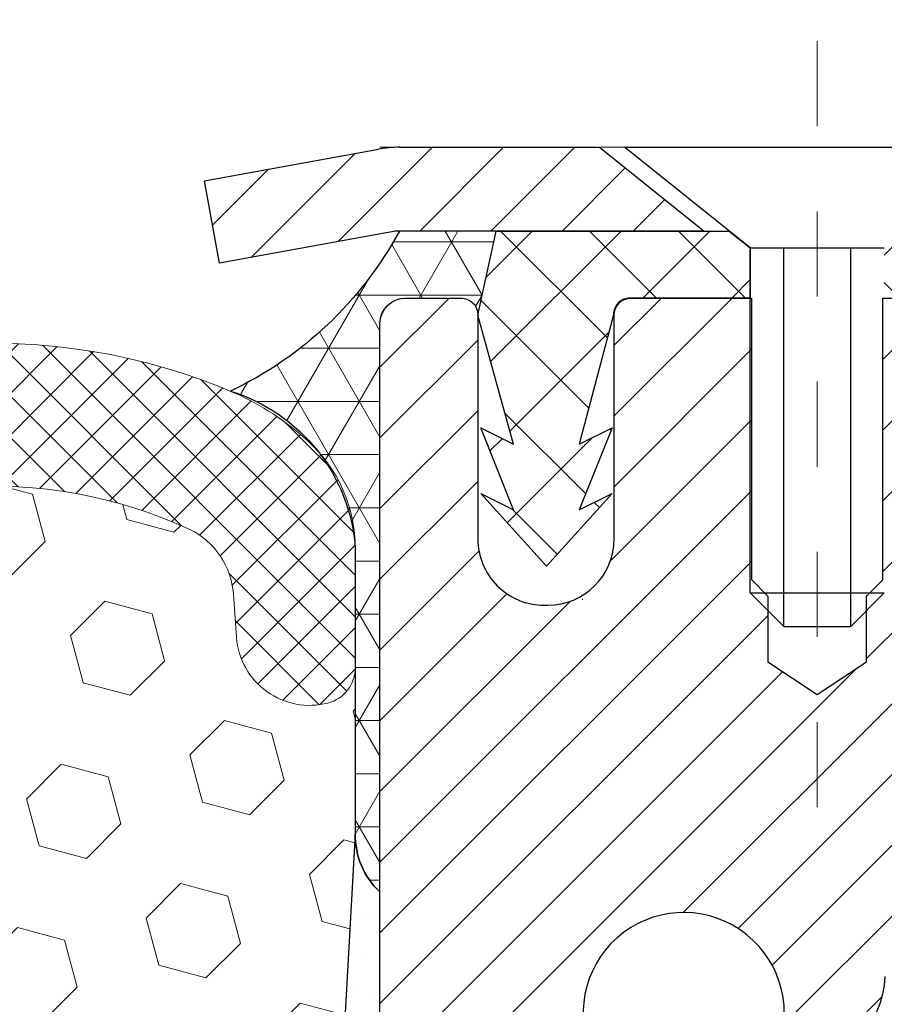
# Model space of a CAD drawing. Units: inches. Extents: x 34.4 to 83.8, y -2.8 to 37.2.
# Drawn here: x 58.9 to 59.9, y 23.3 to 24.4 of the extents above; entities that cross this region are included whole.
import ezdxf

# ---------------------------------------------------------------- set-up
doc = ezdxf.new("R2010")
doc.units = ezdxf.units.IN
doc.header["$MEASUREMENT"] = 0
doc.linetypes.add('CENTERX2', pattern=[4, 2.5, -0.5, 0.5, -0.5])
for name, color, linetype, lineweight in [('CAPPING STRIP - H', 251, 'Continuous', 15), ('CAPPING STRIP - L', 7, 'Continuous', 25), ('CENTERLINE - L', 1, 'CENTERX2', 18), ('CONCRETE - L', 132, 'Continuous', 13), ('CORNER BEAD - H', 50, 'Continuous', 15), ('CORNER BEAD - L', 52, 'Continuous', 25), ('EPOXY ADHESIVE - H', 50, 'Continuous', 15), ('EPOXY ADHESIVE - L', 52, 'Continuous', 25), ('FOAM INSERT - H', 150, 'Continuous', 9), ('MIG RETAINER - H', 251, 'Continuous', 20), ('MIG RETAINER - L', 7, 'Continuous', 30), ('PVC SIDESHEET - H', 170, 'Continuous', 20), ('PVC SIDESHEET - L', 150, 'Continuous', 25), ('SCREW - L', 1, 'Continuous', 25), ('SILICONE BELLOWS - H', 20, 'Continuous', 13), ('SILICONE BELLOWS - L', 22, 'Continuous', 13), ('TEXT - 4', 241, 'Continuous', 25)]:
    doc.layers.add(name, color=color, linetype=linetype, lineweight=lineweight)
doc.styles.get("Standard").update_dxf_attribs({"font": 'arial.ttf'})
doc.dimstyles.get("Standard").update_dxf_attribs({"dimtxt": 0.18, "dimasz": 0.18, "dimexe": 0.18, "dimexo": 0.0625, "dimgap": 0.09, "dimtad": 0, "dimtih": 1, "dimtoh": 1, "dimdec": 4, "dimzin": 0, "dimdsep": 46, "dimtxsty": 'Standard', "dimcen": 0.09, "dimadec": 0, "dimazin": 0, "dimtfac": 1, "dimtdec": 4, "dimtofl": 0, "dimtmove": 0, "dimatfit": 3, "dimfxl": 1, "dimtolj": 1, "dimtzin": 0, "dimarcsym": 0})
pattern_1 = [(44.99999999999999, (37.56882689717521, -1035.881016372001), (-0.02430679560328757, 0.02430679560328756), []), (135, (37.56882689717521, -1035.881016372001), (-0.02430679560328757, -0.02430679560328756), [])]

msp = doc.modelspace()

# ---------------------------------------------------------------- hatches: boundary and pattern name
at = {"layer": 'CAPPING STRIP - H'}
h = msp.add_hatch(dxfattribs=at)
h.set_pattern_fill('ANSI31', color=256, scale=0.47244, angle=90, style=0)
h.set_pattern_definition([(45.00000000000001, (-936.9531397950058, 441.3189352159667), (0.04175819096297156, -0.04175819096297156), [])])
edge = h.paths.add_edge_path()
edge.add_line((59.10869964845436, 24.14708168218624), (59.09109288441344, 24.24391888441198))
edge.add_line((59.09109288441344, 24.24391888441176), (59.29540292423438, 24.28106616437992))
edge.add_arc((59.32005239389467, 24.14549408126857), 0.1377947244043846, 90.00000000099271, 100.30484647022479, ccw=False)
edge.add_line((59.3200523938924, 24.28328880567312), (59.55489973480393, 24.28328880567312))
edge.add_line((59.55489973480393, 24.28328880567312), (59.67793073874167, 24.18486400252289))
edge.add_line((59.67793073874167, 24.18486400252289), (59.3200523938924, 24.18486400252289))
edge.add_arc((59.32005239389512, 24.14549408125561), 0.03936992126728001, 90.00000000430171, 100.3048464714298)
edge.add_line((59.31300968827576, 24.18422896215304), (59.10869964845436, 24.14708168218624))
edge = h.paths.add_edge_path()
edge.add_arc((60.34229816000401, 24.14549408126265), 0.03936992126011774, 359.9999999998346, 449.9999999998345)
edge.add_line((60.34229816000401, 24.18486400252289), (59.94367770724624, 24.18486400252289))
edge.add_line((59.94367770724624, 24.18486400252289), (60.06670871118398, 24.28328880567312))
edge.add_line((60.06670871118398, 24.28328880567312), (60.38166808126356, 24.28328880567312))
edge.add_arc((60.38166808126356, 24.18486400252289), 0.09842480315012381, -6.622258297284134e-11, 89.99999999993378, ccw=False)
edge.add_line((60.48009288441357, 24.18486400252289), (60.48009288441357, 23.63368510488237))
edge.add_line((60.48009288441357, 23.63368510488237), (60.38166808126356, 23.63368510488237))
edge.add_line((60.38166808126356, 23.63368510488237), (60.38166808126401, 24.14549408126265))
at = {"layer": 'CORNER BEAD - H'}
h = msp.add_hatch(dxfattribs=at)
h.set_pattern_fill('NET3', color=256, scale=0.4999999999999999, style=0)
h.set_pattern_definition([(0, (44.08145390780511, 11.17205730701659), (0, 0.06249999999999999), []), (59.99999999999999, (44.08145390780511, 11.17205730701659), (-0.05412658773652741, 0.03125), []), (120, (44.08145390780511, 11.17205730701659), (-0.05412658773652741, -0.03124999999999998), [])])
edge = h.paths.add_edge_path()
edge.add_line((59.29721383381595, 23.40829041223452), (59.29721383381606, 24.07638716825494))
edge.add_arc((59.32721267952355, 24.07612400241163), 0.03000000000071017, 90.00000000236798, 179.4973838158632, ccw=False)
edge.add_line((59.3272126795223, 24.10612400241229), (59.39221267952293, 24.10612400241286))
edge.add_arc((59.39221267952327, 24.08612400241287), 0.01999999999998181, -3.257127900724299e-10, 90.00000000097708, ccw=False)
edge.add_line((59.41221267952325, 24.08612400241276), (59.43359919469641, 24.18486560908394))
edge.add_line((59.43359919469641, 24.18486560908394), (59.32005239393389, 24.18486560911168))
edge.add_arc((58.93478502928459, 24.39266174091819), 0.4377329947097236, 295.25497196883464, 331.65954475251345, ccw=False)
edge.add_arc((59.06029603369023, 23.79752456402161), 0.2084445313246559, 3.857996325404372, 72.91280720829087, ccw=False)
edge.add_line((59.26826820321527, 23.81154951828898), (59.268268203215, 23.47667667123346))
edge.add_arc((59.35919237206648, 23.47484285881353), 0.09094265967808267, 178.8445814747763, 227.0380696822142)
at = {"layer": 'EPOXY ADHESIVE - H'}
h = msp.add_hatch(dxfattribs=at)
h.set_pattern_fill('AR-SAND', color=256, scale=0.03937007874015701, style=0)
h.set_pattern_definition([(142.5, (46.83586612983301, -3.320243015582207), (0.002480053468882181, 0.07585920350445416), [0, -0.05984251968503865, 0, -0.06692913385826692, 0, -0.06397637795275514]), (172.5, (46.83586612983301, -3.320243015582207), (-0.06967624823888606, 0.1111081128043191), [0, -0.03228346456692874, 0, -0.05393700787401511, 0, -0.02066929133858243]), (212.5, (46.88429132668354, -3.320243015582207), (-0.1226040103051755, 0.0002227973833450563), [0, -0.01968503937007823, 0, -0.07086614173228153, 0, -0.09251968503936789]), (222.5, (46.88429132668354, -3.320243015582207), (-0.118351441124892, 0.03455415609977317), [0, -0.00984251968503912, 0, -0.04645669291338474, 0, -0.05314960629921144])])
h.paths.add_polyline_path([(59.50863169966223, 20.80263354437841), (59.53482551179469, 20.8026335715006), (59.53521267952011, 21.37412301059186), (59.29721659713552, 21.37412400241311), (59.29722051473756, 21.78329091222537), (59.2972138338164, 22.03329041223452), (59.2972138338164, 23.43486521538381), (59.25020138162792, 23.43486521538404), (59.25129346487167, 23.17492608750814), (59.26827056545427, 23.06154294919185), (59.25156699495621, 22.96259984377372), (59.24515544977386, 22.75121997757975), (59.22592446129467, 22.59108445582621), (59.24515544977386, 22.52703069143314), (59.23233600647701, 22.30924611526331), (59.22592446129467, 22.16645366508516), (59.24515544977386, 21.92304802746645), (59.23233600647701, 21.71807287124881), (59.24515544977386, 21.37858547626917), (59.24515544977386, 21.32026136986252), (59.29275904088355, 21.33099903203407), (59.36775116687569, 21.33131817746613), (59.48854658971688, 21.31811024340169), (59.4892934648724, 21.14033801059173)])
at = {"layer": 'FOAM INSERT - H'}
h = msp.add_hatch(dxfattribs=at)
h.set_pattern_fill('HEX', color=256, scale=0.4583333333333333, angle=45, style=0)
h.set_pattern_definition([(45, (0, 0), (-0.07016767492347645, 0.07016767492347645), [0.05729166666666666, -0.1145833333333333]), (165, (0, 0), (-0.02568315154648073, -0.09585082646995713), [0.05729166666666666, -0.1145833333333333]), (105, (0.04051132600547928, 0.04051132600547928), (-0.09585082646995716, -0.02568315154648067), [0.05729166666666666, -0.1145833333333333])])
h.paths.add_polyline_path([(59.22592446129467, 22.16645366508516), (59.23233600647701, 22.30924611526331), (59.24515544977386, 22.52703069143314), (59.22592446129467, 22.59108445582621), (59.24515544977386, 22.75121997757975), (59.25156699495621, 22.96259984377372), (59.26827056545427, 23.06154294919185), (59.25129346487167, 23.17492608750814), (59.26826820321477, 23.47667667123341), (59.26826820321516, 23.67183471291474, -0.3419987132103017), (59.23604164070128, 23.63023039962157, -0.4678085753407221), (59.12885001790887, 23.70715240712436), (59.12508682884179, 23.75845702303942, 0.2669304928285612), (59.07388250714864, 23.83412478318472, 0.2583695536741125), (58.5425880182146, 23.79637753871635, 0.1704922685159886), (58.46365673564317, 23.68853034337307, -0.7420054671907947), (58.2991597882576, 23.6885303433728, 0.1704922685139182), (58.2202285056866, 23.79637753871566, 0.3000141437811815), (57.6234837511777, 23.79637753871476, 0.1704922685141735), (57.54455246860684, 23.68853034337258, -0.7420054671905656), (57.38005552122065, 23.68853034337307, 0.1704922685168869), (57.30112423864846, 23.79637753871723, 0.2583405736828616), (56.76981698013971, 23.83411271719206, 0.2669304928183219), (56.71861265844863, 23.75844495704637), (56.71484946938217, 23.70714034113807, -0.467808575496006), (56.60765784656001, 23.63021833365497, -0.3419987130690079), (56.57543128407532, 23.67182264693233), (56.57543128407532, 23.50789596513533, -0.04189626581181269), (56.57647234108592, 23.48821315195176), (56.59275878346369, 23.18029245262125), (56.57578168288109, 23.06690931430495), (56.59248525337915, 22.96796620888682), (56.5988967985615, 22.75658634269285), (56.61812778704069, 22.59645082093931), (56.5988967985615, 22.53239705654624), (56.61171624185835, 22.31461248037643), (56.61812778704069, 22.17182003019826), (56.5988967985615, 21.92841439257955), (56.61171624185835, 21.72343923636191), (56.5988967985615, 21.38395184138227), (56.5988967985615, 20.80263182264089), (59.5086316990026, 20.80263355589759), (59.4892934648724, 21.14033801059174), (59.48854658971688, 21.31811024340169), (59.36775116687569, 21.33131817746613), (59.29275904088355, 21.33099903203407), (59.24515544977386, 21.32026136986252), (59.24515544977386, 21.37858547626917), (59.23233600647701, 21.7180728712488), (59.24515544977386, 21.92304802746645)])
at = {"layer": 'MIG RETAINER - H'}
h = msp.add_hatch(dxfattribs=at)
h.set_pattern_fill('ANSI31', color=256, scale=0.47, style=0)
h.set_pattern_definition([(45, (-891.4237339433251, -413.9782342262667), (-0.04154252339470966, 0.04154252339470967), [])])
h.paths.add_polyline_path([(59.29721267952685, 21.37412400241317), (59.29721267952594, 22.07524090954746), (59.37150901380731, 22.13982572760722), (59.53521267952577, 22.13982572760722), (59.53521267952577, 21.37412400241317)])
edge = h.paths.add_edge_path()
edge.add_arc((60.07721267952341, 23.82312400241551), 0.07800000000003138, 270.000000000501, 360.0000000000418)
edge.add_line((60.15521267952384, 23.82312400241551), (60.15521267952339, 24.08612400241248))
edge.add_arc((60.17521267952337, 24.08612400241293), 0.02000000000020918, 90.00000000195422, 180.0000000006514, ccw=False)
edge.add_line((60.17521267952291, 24.10612400241291), (60.2622126795229, 24.10612400241473))
edge.add_arc((60.26221267952336, 24.07612400241476), 0.03000000000002956, 2.1719870346714742e-10, 90.0000000013028, ccw=False)
edge.add_line((60.29221267952356, 24.07612400241499), (60.29221267952401, 23.54112400240786))
edge.add_arc((60.13521267952432, 23.54112400240763), 0.1569999999999254, -90.00000000033191, 6.230038707144558e-11, ccw=False)
edge.add_line((60.13521267952341, 23.3841240024077), (59.96895236456588, 23.38412400240861))
edge.add_arc((59.96895236457679, 23.30538431737716), 0.07873968503150763, 90.00000000777618, 177.4144840053407)
edge.add_arc((59.77540990551027, 23.31412400241254), 0.114999999999426, 275.2124696741832, 357.41448399788595, ccw=False)
edge.add_arc((59.78404059083572, 23.21951686065916), 0.02000000000000517, 160.3257550186187, 275.2124696744299, ccw=False)
edge.add_arc((59.65399362440415, 23.26601447484757), 0.1181095275611714, 340.3257550185371, 642.6342225154141)
edge.add_arc((59.68420178456448, 23.13124909107626), 0.02000000000040289, -10.621520467928804, 102.63422251394002, ccw=False)
edge.add_arc((59.62621267952476, 23.14212400241433), 0.07899999999997757, 270.0000000008245, 349.3784795304081, ccw=False)
edge.add_line((59.62621267952566, 23.06312400241416), (59.55221267952423, 23.06312400241302))
edge.add_arc((59.55221267952469, 23.04612400241297), 0.01699999999999591, 90.00000000076633, 180)
edge.add_line((59.53521267952486, 23.04612400241297), (59.53521267952577, 22.45242227721872))
edge.add_line((59.53521267952532, 22.45242227721872), (59.37150901380731, 22.45242227721872))
edge.add_line((59.37150901380731, 22.45242227721872), (59.29721267952594, 22.5170070952787))
edge.add_line((59.29721267952594, 22.5170070952787), (59.29721267952367, 24.07612400241226))
edge.add_arc((59.32721267952341, 24.07612400241226), 0.02999999999985903, 90.00000000043423, 180.0000000002171, ccw=False)
edge.add_line((59.32721267952296, 24.10612400241223), (59.39221267952301, 24.10612400241291))
edge.add_arc((59.39221267952347, 24.08612400241293), 0.01999999999998181, 0, 90.00000000065143, ccw=False)
edge.add_line((59.41221267952345, 24.08612400241293), (59.4122126795239, 23.82312400241142))
edge.add_arc((59.49021267952388, 23.82312400241142), 0.07799999999997453, 180.0000000000835, 270.0000000004176)
edge.add_line((59.49021267952433, 23.74512400241144), (59.49421267952424, 23.74512400241144))
edge.add_arc((59.49421267952378, 23.82312400241142), 0.07799999999986085, 270.000000000334, 360.0000000001671)
edge.add_line((59.57221267952376, 23.82312400241165), (59.5722126795233, 24.08612400241225))
edge.add_arc((59.59221267952329, 24.08612400241225), 0.01999999999998181, 90.00000000032571, 180, ccw=False)
edge.add_line((59.59221267952329, 24.10612400241223), (59.73365932757973, 24.10612400241314))
edge.add_line((59.73365932757973, 24.10612400241314), (59.73365932757973, 23.77522879619585))
edge.add_line((59.73365932757973, 23.77522879619585), (59.75294488997746, 23.75589818929404))
edge.add_line((59.75294488997746, 23.75589818929404), (59.75294488997746, 23.67875593970882))
edge.add_line((59.75294488997746, 23.67875593970882), (59.81080157716609, 23.64018481491587))
edge.add_line((59.81080157716609, 23.64018481491587), (59.86865826435472, 23.67875593970882))
edge.add_line((59.86865826435472, 23.67875593970882), (59.86865826435472, 23.75589818929404))
edge.add_line((59.86865826435472, 23.75589818929404), (59.88794382675154, 23.77518375168995))
edge.add_line((59.88794382675154, 23.77518375169018), (59.88794382675154, 24.10612400241337))
edge.add_line((59.88794382675154, 24.10612400241314), (59.97521267952355, 24.10612400241337))
edge.add_arc((59.97521267952355, 24.08612400241338), 0.01999999999998181, 0, 90, ccw=False)
edge.add_line((59.99521267952353, 24.08612400241338), (59.99521267952399, 23.82312400241528))
edge.add_arc((60.07321267952396, 23.82312400241551), 0.07800000000008822, 180.000000000167, 270.000000000334)
edge.add_line((60.07321267952442, 23.74512400241531), (60.07721267952432, 23.74512400241531))
at = {"layer": 'PVC SIDESHEET - H'}
h = msp.add_hatch(dxfattribs=at)
h.set_pattern_fill('ANSI37', color=256, scale=0.59055, style=0)
h.set_pattern_definition([(135, (3005.967562211562, -462.8908397859134), (0.05219773870371444, 0.05219773870371446), []), (45.00000000000001, (3005.967562211562, -462.8908397859134), (0.05219773870371445, -0.05219773870371446), [])])
edge = h.paths.add_edge_path()
edge.add_line((59.41221267952436, 24.08612400241293), (59.43359919466569, 24.18486400252243))
edge.add_line((59.43359919466523, 24.18486400252243), (59.70745211624693, 24.18486400252289))
edge.add_line((59.70745211624693, 24.18486400252289), (59.73205831703466, 24.16517904189266))
edge.add_line((59.73205831703466, 24.16517904189266), (59.73205831703466, 24.10612400253115))
edge.add_line((59.73205831703466, 24.10612400253092), (59.59108063507868, 24.10612400253069))
edge.add_arc((59.59108063507959, 24.08643900253048), 0.01968500000009499, 90.00000000107542, 179.9999999996691)
edge.add_line((59.57139563507938, 24.08643900253071), (59.53122691415795, 23.93424283671686))
edge.add_line((59.53122691415795, 23.93424283671686), (59.56979819323509, 23.9535284762552))
edge.add_line((59.56979819323509, 23.9535284762552), (59.53122691415795, 23.85710027856055))
edge.add_line((59.5312269141575, 23.85710027856055), (59.56979819323509, 23.87638591810003))
edge.add_line((59.56979819323509, 23.8763859180998), (59.49265563508037, 23.79116400253054))
edge.add_line((59.49265563508037, 23.79116400253054), (59.41551307692474, 23.87638591809957))
edge.add_line((59.41551307692474, 23.87638591809957), (59.45408435600142, 23.85710027856078))
edge.add_line((59.45408435600142, 23.85710027856078), (59.41551307692428, 23.95352847625497))
edge.add_line((59.41551307692474, 23.95352847625497), (59.45408435600233, 23.93424283671641))
edge.add_line((59.45408435600233, 23.93424283671641), (59.41221267952436, 24.08612400241293))
h = msp.add_hatch(dxfattribs=at)
h.set_pattern_fill('ANSI37', color=256, scale=0.59055, style=0)
h.set_pattern_definition([(45, (-124.4889662554586, 13.80540422276601), (-0.05219773870371446, 0.05219773870371446), []), (135, (-124.4889662554586, 13.80540422276601), (-0.05219773870371446, -0.05219773870371446), [])])
h.paths.add_polyline_path([(59.8698561915114, 23.0749044637854), (59.86985619151095, 23.14877626010241, -0.2544175294253038), (59.92020972093063, 23.24132930118287), (60.1410795831864, 23.38423366039422, 0.4033078353723514), (60.29221267950082, 23.54112400248448), (60.29221267950082, 23.5659739684794, 0.02353096692885778), (60.29308369150998, 23.58447150253289), (60.29308369150816, 24.08250200253258, 0.4142135623729873), (60.26946169150845, 24.10612400253251), (59.8895411917449, 24.10612400253137), (59.88954119174444, 24.16517911807762), (59.91414729730216, 24.18486400252357), (60.25255412438467, 24.18486400252471, -0.4142135623730915), (60.36279012438511, 24.07462800252495), (60.36279012438648, 23.58447150253289, -0.213440768600962), (60.27392353533126, 23.38577914910422), (59.95870559487524, 23.18183091763115, 0.2544175294251872), (59.94072219151097, 23.14877626010241), (59.94072219151143, 23.0749044637854), (59.94072219151097, 22.89244636282695, 0.3306422189433676), (59.98269289413768, 22.83591654938016), (60.00645316603617, 22.82884493773929), (60.02951076600787, 22.82158477339146), (60.05218654619715, 22.81376496363362), (60.0743242138626, 22.80515642521925), (60.09576747626328, 22.79553007490233), (60.11636004065825, 22.78465682943704), (60.13594561430612, 22.77230760557711), (60.15436793586399, 22.75825340803488), (60.17151301766374, 22.74238366784914), (60.187392677077, 22.72494024882883), (60.20204202845183, 22.70623027940599), (60.2154961861372, 22.68656088801242), (60.22779058369882, 22.66623712782859), (60.2389762641394, 22.64546257386894), (60.24912662161817, 22.62429549454589), (60.25831608047177, 22.60278096272452), (60.26661398819418, 22.58094938833426), (60.27408743167801, 22.55882465223715), (60.2808034874672, 22.53643060540605), (60.28682923210611, 22.51379109881361), (60.29223174213824, 22.49092998343269), (60.29707809410841, 22.46787111023639), (60.30143536456011, 22.44463833019711), (60.30537063003725, 22.42125549428772), (60.30895096708421, 22.39774645348132), (60.31224345224494, 22.37413505875031), (60.31531516206336, 22.35044516106802), (60.31823317308339, 22.32670061140686), (60.32106456184941, 22.30292526073993, -0.05933499155532457), (60.32105191414006, 22.28895832734236), (60.31823317308339, 22.26528918029373), (60.31531516206336, 22.2415446306328), (60.31224345224494, 22.21785473295029), (60.30895096708421, 22.19424333821951), (60.30537063003725, 22.17073429741311), (60.30143536456011, 22.14735146150372), (60.29707809410841, 22.12411868146444), (60.29223174213824, 22.10105980826791), (60.28682923210611, 22.07819869288699), (60.2808034874672, 22.05555918629477), (60.27408743167801, 22.03316513946345), (60.26661398819418, 22.01104040336634), (60.25831608047177, 21.9892088289763), (60.24912662161817, 21.96769429715494), (60.2389762641394, 21.94652721783189), (60.22779058369882, 21.92575266387223), (60.2154961861372, 21.9054289036884), (60.20204202845183, 21.88575951229484), (60.187392677077, 21.867049542872), (60.17151301766374, 21.84960612385169), (60.15436793586399, 21.83373638366595), (60.13594561430612, 21.81968218612371), (60.11636004065825, 21.80733296226379), (60.09576747626328, 21.79645971679849), (60.0743242138626, 21.78683336648157), (60.05218654619715, 21.77822482806721), (60.02951076600787, 21.77040501830936), (60.00645316603617, 21.76314485396153), (59.98317003902342, 21.75621525177837, 0.3329817396557117), (59.94072219151097, 21.69954342887456), (59.86985619152095, 21.69954342887456), (59.86985619151095, 21.71449830471363, -0.3608117966093517), (59.95973880552695, 21.82283904208873), (59.98005662220861, 21.82718503515082), (60.00020000480275, 21.83194749797246), (60.01999451922278, 21.83754290031322), (60.03926573138118, 21.84438771193265), (60.05784070347111, 21.85289063868402), (60.07559700171872, 21.86319833074538), (60.09247368050295, 21.87513838816346), (60.10841351400926, 21.88851910962501), (60.12335927642174, 21.90314879381742), (60.13725374192585, 21.91883573942766), (60.15003968470704, 21.93538824514292), (60.16167101570112, 21.95262508090252), (60.17218695730365, 21.97044523015313), (60.18166617666905, 21.98878476400012), (60.19018755441515, 22.00757995425636), (60.19782997115838, 22.02676707273429), (60.20467230751568, 22.04628239124679), (60.21079344410531, 22.06606218160653), (60.21627226154281, 22.08604271562569), (60.22118764044647, 22.10616026511741), (60.22561786562004, 22.12635233323192), (60.22962752887564, 22.14658472175836), (60.23326753498098, 22.16685151883132), (60.23658819408023, 22.187148041466), (60.23963981631799, 22.20746960667691), (60.24247271183798, 22.22781153147946), (60.24513719078526, 22.24816913288771), (60.24768356330354, 22.26853772791731), (60.25015019037959, 22.28881440664065, 0.06060086340155051), (60.25016213953698, 22.30307715811853), (60.24768356330354, 22.32345206378352), (60.24513719078526, 22.34382065881312), (60.24247271183798, 22.36417826022137), (60.23963981631799, 22.38452018502392), (60.23658819408023, 22.40484175023482), (60.23326753498098, 22.4251382728695), (60.22962752887564, 22.44540506994247), (60.22561786562004, 22.4656374584689), (60.22118764044647, 22.48582952658342), (60.21627226154281, 22.50594707607513), (60.21079344410531, 22.52592761009453), (60.20467230751568, 22.54570740045403), (60.19782997115838, 22.56522271896654), (60.19018755441515, 22.58440983744447), (60.18166617666905, 22.60320502770071), (60.17218695730365, 22.62154456154769), (60.16167101570112, 22.6393647107983), (60.15003968470704, 22.65660154655791), (60.13725374192585, 22.67315405227316), (60.12335927642174, 22.6888409978834), (60.10841351400926, 22.70347068207582), (60.09247368050295, 22.71685140353736), (60.07559700171872, 22.72879146095545), (60.05784070347111, 22.73909915301681), (60.03926573138118, 22.74760207976817), (60.01999451922278, 22.7544468913876), (60.00020000480275, 22.76004229372836), (59.98005662220861, 22.76480475655001), (59.95973880552695, 22.76915074961209, -0.3608117966100778), (59.86985619151095, 22.87749148698742)])
at = {"layer": 'SILICONE BELLOWS - H'}
h = msp.add_hatch(dxfattribs=at)
h.set_pattern_fill('ANSI37', color=256, scale=0.275, style=0)
h.set_pattern_definition(pattern_1)
edge = h.paths.add_edge_path()
edge.add_line((56.57543128407532, 23.81153745229312), (56.57543128407532, 23.67182264691905))
edge.add_arc((56.61840003406498, 23.67182264693179), 0.04296874998968292, 180.0000000166753, 255.5224878387027)
edge.add_arc((56.62914222157509, 23.71342696022953), 0.0859375000002353, 255.5224878212865, 355.804872400609)
edge.add_line((56.71484946938212, 23.70714034113689), (56.71861265844849, 23.75844495704246))
edge.add_arc((56.81003372277793, 23.75173923001489), 0.09166666666848082, 116.02275713800651, 175.8048724035107, ccw=False)
edge.add_arc((57.00139085011962, 23.33540577903295), 0.5498500408520105, 56.96724321350678, 114.90773300630781, ccw=False)
edge.add_arc((57.18704576962047, 23.63007796761485), 0.2016666666667737, 16.848765909120402, 55.55058897498401, ccw=False)
edge.add_arc((57.4623039949138, 23.71343902622402), 0.08593749999994317, 196.8487659089932, 343.1512340904346)
edge.add_arc((57.7375622202061, 23.63007796761326), 0.2016666666663242, 124.4494110252476, 163.1512340905929, ccw=False)
edge.add_arc((57.92185612843276, 23.34387165390604), 0.5420218180987015, 56.600024603993575, 123.39997539616519, ccw=False)
edge.add_arc((58.10615003665727, 23.63007796761326), 0.20166666666754, 16.848765909312817, 55.55058897466671, ccw=False)
edge.add_arc((58.38140826195037, 23.71343902622402), 0.08593749999968613, 196.8487659096259, 343.1512340909464)
edge.add_arc((58.65666648724267, 23.63007796761485), 0.2016666666660825, 124.44941102517441, 163.1512340908195, ccw=False)
edge.add_arc((58.84232154841165, 23.33548486246582), 0.5497838194650435, 65.0905459213684, 123.03726186025159, ccw=False)
edge.add_arc((59.03366576451448, 23.7517512960078), 0.09166666666646726, 4.195127599192574, 63.97724286427632, ccw=False)
edge.add_line((59.12508682884176, 23.75845702303968), (59.12885001790836, 23.7071524071323))
edge.add_arc((59.21455726572584, 23.71343902621652), 0.08593750001005211, 184.1951275933291, 284.4775121731353)
edge.add_arc((59.2252994532147, 23.67183471291446), 0.04296875000059943, 284.4775121789782, 360)
edge.add_line((59.26826820321516, 23.67183471291446), (59.26826820321527, 23.81154951828853))
edge.add_arc((59.09639320322425, 23.81154951826761), 0.1718749999910377, 6.948027720508735e-09, 47.54568971069864)
edge.add_arc((58.99584602110953, 23.70164570013003), 0.3208333333347714, 47.54568970213887, 65.90366417171661)
edge.add_arc((58.84259984002837, 23.33244219626954), 0.7205122827527309, 66.7659521020303, 121.9849357171764)
edge.add_arc((58.5548132466355, 23.79959185972257), 0.1718750000004137, 123.1019121089757, 178.9999999998511)
edge.add_line((58.38296442403045, 23.8025914920795), (58.38140826195037, 23.71343902622425))
edge.add_line((58.38140826195026, 23.71343902622402), (58.3798520998704, 23.80259149207859))
edge.add_arc((58.2080032772658, 23.79959185972257), 0.1718749999995527, 0.9999999998740828, 56.89808789098895)
edge.add_arc((57.92185612843106, 23.34255692579336), 0.7110757557717665, 57.69540248359913, 122.3045975162798)
edge.add_arc((57.63570897959904, 23.79959185972348), 0.1718750000002844, 123.1019121094185, 179.0000000004086)
edge.add_line((57.46386015699365, 23.80259149207859), (57.46230399491368, 23.71343902622402))
edge.add_line((57.46230399491368, 23.71343902622402), (57.46074783283383, 23.80259149207927))
edge.add_arc((57.28889901022877, 23.79959185972257), 0.171874999999984, 1.000000000149536, 56.89808789119893)
edge.add_arc((57.001112393241, 23.33235631413504), 0.7205851408290308, 58.0186798462581, 113.2326637947078)
edge.add_arc((56.84785346618106, 23.70163363413553), 0.3208333333340339, 114.0963358283612, 132.4543102979616)
edge.add_arc((56.74730628406657, 23.81153745227243), 0.1718749999915442, 132.4543102893526, 179.999999993052)
h = msp.add_hatch(dxfattribs=at)
h.set_pattern_fill('ANSI37', color=256, scale=0.275, style=0)
h.set_pattern_definition(pattern_1)
edge = h.paths.add_edge_path()
edge.add_line((56.57543128407532, 23.81153745229312), (56.57543128407532, 23.67182264691905))
edge.add_arc((56.61840003406498, 23.67182264693179), 0.04296874998968292, 180.0000000166753, 255.5224878387027)
edge.add_arc((56.62914222157509, 23.71342696022953), 0.0859375000002353, 255.5224878212865, 355.804872400609)
edge.add_line((56.71484946938212, 23.70714034113689), (56.71861265844849, 23.75844495704246))
edge.add_arc((56.81003372277793, 23.75173923001489), 0.09166666666848082, 116.02275713800651, 175.8048724035107, ccw=False)
edge.add_arc((57.00139085011962, 23.33540577903295), 0.5498500408520105, 56.96724321350678, 114.90773300630781, ccw=False)
edge.add_arc((57.18704576962047, 23.63007796761485), 0.2016666666667737, 16.848765909120402, 55.55058897498401, ccw=False)
edge.add_arc((57.4623039949138, 23.71343902622402), 0.08593749999994317, 196.8487659089932, 343.1512340904346)
edge.add_arc((57.7375622202061, 23.63007796761326), 0.2016666666663242, 124.4494110252476, 163.1512340905929, ccw=False)
edge.add_arc((57.92185612843276, 23.34387165390604), 0.5420218180987015, 56.600024603993575, 123.39997539616519, ccw=False)
edge.add_arc((58.10615003665727, 23.63007796761326), 0.20166666666754, 16.848765909312817, 55.55058897466671, ccw=False)
edge.add_arc((58.38140826195037, 23.71343902622402), 0.08593749999968613, 196.8487659096259, 343.1512340909464)
edge.add_arc((58.65666648724267, 23.63007796761485), 0.2016666666660825, 124.44941102517441, 163.1512340908195, ccw=False)
edge.add_arc((58.84232154841165, 23.33548486246582), 0.5497838194650435, 65.0905459213684, 123.03726186025159, ccw=False)
edge.add_arc((59.03366576451448, 23.7517512960078), 0.09166666666646726, 4.195127599192574, 63.97724286427632, ccw=False)
edge.add_line((59.12508682884176, 23.75845702303968), (59.12885001790836, 23.7071524071323))
edge.add_arc((59.21455726572584, 23.71343902621652), 0.08593750001005211, 184.1951275933291, 284.4775121731353)
edge.add_arc((59.2252994532147, 23.67183471291446), 0.04296875000059943, 284.4775121789782, 360)
edge.add_line((59.26826820321516, 23.67183471291446), (59.26826820321527, 23.81154951828853))
edge.add_arc((59.09639320322425, 23.81154951826761), 0.1718749999910377, 6.948027720508735e-09, 47.54568971069864)
edge.add_arc((58.99584602110953, 23.70164570013003), 0.3208333333347714, 47.54568970213887, 65.90366417171661)
edge.add_arc((58.84259984002837, 23.33244219626954), 0.7205122827527309, 66.7659521020303, 121.9849357171764)
edge.add_arc((58.5548132466355, 23.79959185972257), 0.1718750000004137, 123.1019121089757, 178.9999999998511)
edge.add_line((58.38296442403045, 23.8025914920795), (58.38140826195037, 23.71343902622425))
edge.add_line((58.38140826195026, 23.71343902622402), (58.3798520998704, 23.80259149207859))
edge.add_arc((58.2080032772658, 23.79959185972257), 0.1718749999995527, 0.9999999998740828, 56.89808789098895)
edge.add_arc((57.92185612843106, 23.34255692579336), 0.7110757557717665, 57.69540248359913, 122.3045975162798)
edge.add_arc((57.63570897959904, 23.79959185972348), 0.1718750000002844, 123.1019121094185, 179.0000000004086)
edge.add_line((57.46386015699365, 23.80259149207859), (57.46230399491368, 23.71343902622402))
edge.add_line((57.46230399491368, 23.71343902622402), (57.46074783283383, 23.80259149207927))
edge.add_arc((57.28889901022877, 23.79959185972257), 0.171874999999984, 1.000000000149536, 56.89808789119893)
edge.add_arc((57.001112393241, 23.33235631413504), 0.7205851408290308, 58.0186798462581, 113.2326637947078)
edge.add_arc((56.84785346618106, 23.70163363413553), 0.3208333333340339, 114.0963358283612, 132.4543102979616)
edge.add_arc((56.74730628406657, 23.81153745227243), 0.1718749999915442, 132.4543102893526, 179.999999993052)

# ---------------------------------------------------------------- linework, layer by layer
at = {"layer": 'CAPPING STRIP - L'}
for p, q in [((59.09109288441344, 24.24391888441244), (59.29540292423438, 24.28106616437992)), ((59.3200523938924, 24.28328880567312), (59.55489973480393, 24.28328880567312)), ((59.55489973480393, 24.28328880567312), (59.67793073874167, 24.18486400252289)), ((59.10869964845436, 24.14708168218624), (59.09109288441344, 24.24391888441244)), ((59.31300968827576, 24.18422896215304), (59.10869964845436, 24.14708168218624)), ((59.67793073874167, 24.18486400252289), (59.3200523938924, 24.18486400252289))]:
    msp.add_line(p, q, dxfattribs=at)
for centre, radius, start, end in [((59.32005239389512, 24.1454940812622), 0.13779472441075, 90.00000000122458, 100.3048464699744), ((59.32005239389467, 24.14549408126175), 0.03936992126108407, 90.00000000346533, 100.3048464722257)]:
    msp.add_arc(centre, radius, start, end, dxfattribs=at)
at = {"layer": 'CENTERLINE - L', "ltscale": 0.03}
for p, q in [((59.81079816002669, 23.50788917086868), (59.81079816002669, 24.41092120866404)), ((59.81079816002669, 23.50788917086868), (59.81079816002669, 24.41092120866404)), ((59.81080119151032, 23.50789113256826), (59.81080119151032, 24.4109213642995)), ((59.81080119151032, 23.50789113256826), (59.81080119151032, 24.4109213642995))]:
    msp.add_line(p, q, dxfattribs=at)
at = {"layer": 'CONCRETE - L'}
msp.add_line((59.29721383381705, 24.283356097303), (67.63076053255939, 24.28335609730323), dxfattribs=at)
at = {"layer": 'CORNER BEAD - L'}
msp.add_lwpolyline([(59.29721383381595, 23.40829041223452), (59.2972138338164, 24.07638716825426, -0.4116465408379801), (59.32721267952276, 24.10612400241229), (59.39221267952281, 24.10612400241274, -0.4142135623759566), (59.41221267952325, 24.08612400241276), (59.43359919469641, 24.18486560908394), (59.3200523939263, 24.18486560908417, -0.1601945132154657), (59.1215425965076, 23.99676808633109, -0.3107704890007899), (59.26826820321527, 23.81154951828898), (59.26826820321477, 23.47667667123341, 0.2134391153535036)], format="xyb", close=True, dxfattribs=at)
at = {"layer": 'EPOXY ADHESIVE - L'}
msp.add_lwpolyline([(59.53521267952011, 21.37412301059186), (59.29722051473892, 21.37412400241311), (59.29722051473756, 21.78329091222537), (59.2972138338164, 22.03329041223452), (59.29721383381595, 23.40829041223452, -0.2134391153564673), (59.26826820321477, 23.47667667123341), (59.25129346487167, 23.17492608750814), (59.26827056545427, 23.06154294919185), (59.25156699495621, 22.96259984377372), (59.24515544977386, 22.75121997757975), (59.22592446129467, 22.59108445582621), (59.24515544977386, 22.52703069143314), (59.23233600647701, 22.30924611526331), (59.22592446129467, 22.16645366508516), (59.24515544977386, 21.92304802746645), (59.23233600647701, 21.71807287124881), (59.24515544977386, 21.37858547626917), (59.24515544977386, 21.32026136986252), (59.29275904088355, 21.33099903203407), (59.36775116687569, 21.33131817746613), (59.48854658971688, 21.31811024340169), (59.4892934648724, 21.14033801059173), (59.50863169966223, 20.80263354437841)], format="xyb", dxfattribs=at)
at = {"layer": 'MIG RETAINER - L'}
msp.add_line((59.5356063779311, 23.75179541977298), (59.53481898108178, 23.75179541977388), dxfattribs=at)
for points in [[(59.29721267952594, 22.5170070952787), (59.29721267952321, 24.07612400241226, -0.4142135623706347), (59.32721267952296, 24.10612400241223), (59.39221267952301, 24.10612400241291, -0.4142135623754759), (59.41221267952345, 24.08612400241293), (59.4122126795239, 23.82312400241142, 0.4142135623747433), (59.49021267952433, 23.74512400241144), (59.49421267952424, 23.74512400241144, 0.4142135623714135), (59.57221267952376, 23.82312400241165), (59.5722126795233, 24.08612400241225, -0.4142135623714468), (59.59221267952329, 24.10612400241223), (59.73365932757973, 24.10612400241314), (59.73365932757973, 23.77522879619585), (59.75294488997746, 23.75589818929404), (59.75294488997746, 23.67875593970882), (59.81080157716609, 23.64018481491587), (59.86865826435472, 23.67875593970882), (59.86865826435472, 23.75589818929404), (59.88794382675154, 23.77518375169018), (59.88794382675154, 24.10612400241314), (59.97521267952355, 24.10612400241337, -0.4142135623735612)], [(59.765208151289, 23.22625030114079, 3.888295204768812), (59.67982726230069, 23.15076481691415, -0.5387583055402678)], [(59.89029283612375, 23.30893630026424, -0.3748896829303737), (59.78585757721997, 23.19959956765854, -0.5479758845004098)]]:
    msp.add_lwpolyline(points, format="xyb", dxfattribs=at)
at = {"layer": 'PVC SIDESHEET - L'}
msp.add_lwpolyline([(59.73205831703466, 24.16517904189266), (59.73205831703466, 24.10612400253092), (59.59108063507868, 24.10612400253069, 0.414213562373518), (59.57139563507847, 24.08643900253071), (59.53122691415705, 23.93424283671641), (59.56979819323463, 23.95352847625543), (59.53122691415705, 23.85710027856101), (59.56979819323463, 23.87638591810003), (59.49265563507946, 23.79116400253031), (59.41551307692383, 23.87638591809957), (59.45408435600142, 23.85710027856078), (59.41551307692383, 23.95352847625497), (59.45408435600142, 23.93424283671641), (59.41221267952345, 24.08612400241316), (59.43359919466478, 24.18486400252243), (59.70745211624693, 24.18486400252311)], format="xyb", close=True, dxfattribs=at)
at = {"layer": 'SCREW - L'}
for p, q in [((59.58442111230964, 24.28328880567312), (60.03717520679878, 24.28328880567312)), ((59.73205831703466, 24.16517904189266), (59.58442111230964, 24.28328880567312)), ((59.73205831703466, 23.75957357695199), (59.73205831703466, 24.16517904189266)), ((59.73205831703466, 24.16517904189266), (59.88953800207467, 24.16517904189266)), ((59.77142823829421, 23.72020365569153), (59.77142823829421, 24.16517904189266)), ((59.85016808081421, 23.72020365569153), (59.85016808081421, 24.16517904189266)), ((59.73205831703466, 23.75957357695199), (59.88953800207422, 23.75957357695199)), ((59.77142823829421, 23.72020365569153), (59.73205831703466, 23.75957357695199)), ((59.85016808081421, 23.72020365569153), (59.88953800207422, 23.75957357695199)), ((59.77142823829421, 23.72020365569153), (59.85016808081421, 23.72020365569153))]:
    msp.add_line(p, q, dxfattribs=at)
at = {"layer": 'SILICONE BELLOWS - L'}
msp.add_lwpolyline([(58.5425880182146, 23.79637753871634, -0.2583695536740984), (59.07388250714861, 23.83412478318473, -0.2669304928272368), (59.12508682884176, 23.75845702303991), (59.12885001790825, 23.70715240713275, 0.4678085754018046), (59.23604164070981, 23.63023039962377, 0.3419987131541826), (59.26826820321516, 23.67183471291492), (59.26826820321527, 23.81154951828898, 0.2104855679386237), (59.21240918253297, 23.93836161614149, 0.08027353431381075), (59.12683331411792, 23.99452170947416, 0.245711389209544), (58.46094716705467, 23.94357163166774, 0.2488557367024652)], format="xyb", dxfattribs=at)
msp.add_lwpolyline([(58.5425880182146, 23.79637753871634, -0.2583695536740984), (59.07388250714861, 23.83412478318473, -0.2669304928272368), (59.12508682884176, 23.75845702303991), (59.12885001790825, 23.70715240713275, 0.4678085754018046), (59.23604164070981, 23.63023039962377, 0.3419987131541826), (59.26826820321516, 23.67183471291492), (59.26826820321527, 23.81154951828898, 0.2104855679386237), (59.21240918253297, 23.93836161614149, 0.08027353431381075), (59.12683331411792, 23.99452170947416, 0.245711389209544), (58.46094716705467, 23.94357163166774, 0.2488557367024652)], format="xyb", dxfattribs=at)

# ---------------------------------------------------------------- leaders
at = {"layer": 'TEXT - 4'}
msp.add_leader([(57.94037614967378, 24.05339146298184), (61.0028770166771, 27.64033775172197), (61.45596571837658, 27.64033775172197)], dimstyle='Standard', override={"dimtxt": 0.7, "dimasz": 0.28, "dimexe": 0.5, "dimexo": 0.5, "dimtih": 0, "dimtoh": 0, "dimdle": 0.05, "dimclrd": 256, "dimclre": 256, "dimclrt": 256, "dimtfac": 0.3, "dimlwd": 65535, "dimlwe": 65535}, dxfattribs=at)

doc.saveas('drawing.dxf')
